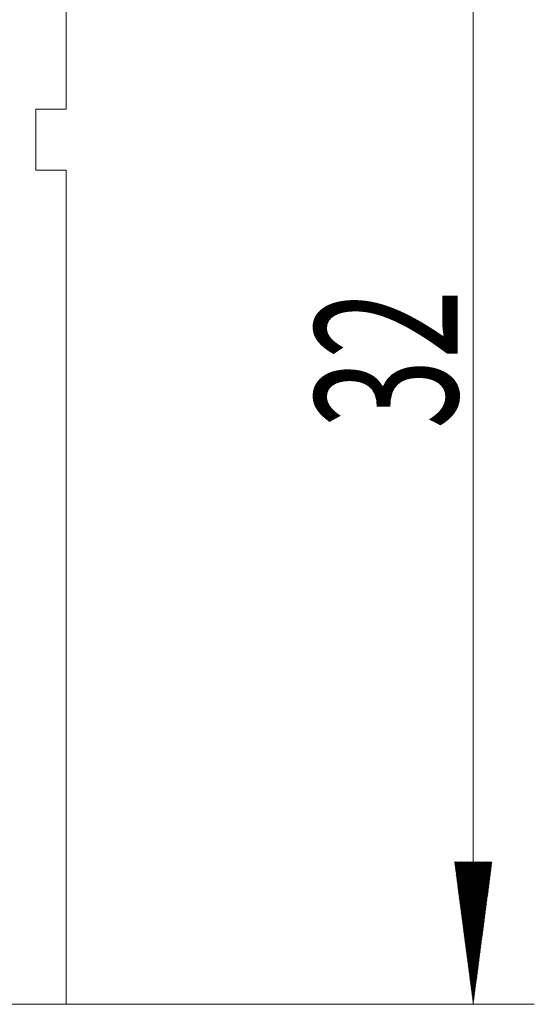
# Model space of a CAD drawing. Units: millimetres. Extents: x 0 to 210, y 0 to 297.
# Drawn here: x 77 to 90, y 171 to 195 of the extents above; entities that cross this region are included whole.
import ezdxf

# ---------------------------------------------------------------- set-up
doc = ezdxf.new("R2010")
doc.units = ezdxf.units.MM
doc.layers.add('1', color=7, linetype='Continuous')
doc.layers.add('200', color=7, linetype='Continuous')
doc.styles.add('latin_extended', font='simplex.shx')

msp = doc.modelspace()

# ---------------------------------------------------------------- hatches: boundary and pattern name
at = {"layer": '200', "linetype": 'Continuous', "lineweight": 13}
h = msp.add_hatch(dxfattribs=at)
h.set_pattern_fill('ANSI31', scale=0.0062, style=0)
h.paths.add_polyline_path([(88.573, 170.953), (88.112, 174.453), (89.034, 174.453)], flags=0)

# ---------------------------------------------------------------- linework, layer by layer
at = {"layer": '1', "color": 7, "linetype": 'Continuous', "lineweight": 13}
for p, q in [((78.573, 192.953), (78.573, 198.953)), ((77.823, 192.953), (77.823, 191.453)), ((78.573, 192.953), (77.823, 192.953)), ((77.823, 191.453), (78.573, 191.453)), ((78.573, 170.953), (78.573, 191.453)), ((54.573, 170.953), (78.573, 170.953))]:
    msp.add_line(p, q, dxfattribs=at)
at = {"layer": '200', "color": 7, "linetype": 'Continuous', "lineweight": 13}
for p, q in [((88.573, 170.953), (88.573, 202.953)), ((78.573, 170.953), (90.073, 170.953))]:
    msp.add_line(p, q, dxfattribs=at)

# ---------------------------------------------------------------- texts
at = {"layer": '200', "color": 7, "linetype": 'Continuous', "lineweight": 18, "insert": (88.187, 185.09), "char_height": 3.5, "attachment_point": 7, "rotation": 90, "line_spacing_factor": 0.963855, "style": 'latin_extended'}
msp.add_mtext('\\W0.6474;32', dxfattribs=at)

doc.saveas('drawing.dxf')
